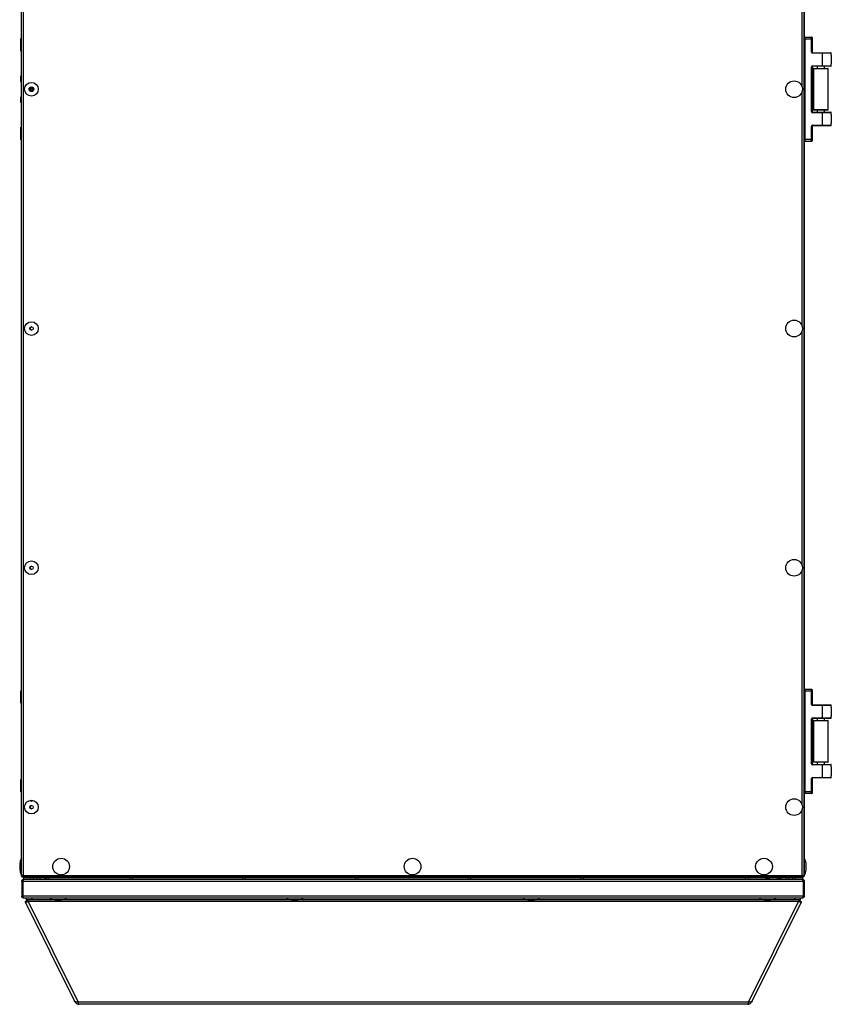
# Model space of a CAD drawing. Units: millimetres. Extents: x -3716 to 16431, y -9556 to 1738.
# Drawn here: x 788 to 1566, y -542 to 401 of the extents above; entities that cross this region are included whole.
import ezdxf

# ---------------------------------------------------------------- set-up
doc = ezdxf.new("R2010")
doc.units = ezdxf.units.MM

msp = doc.modelspace()

# ---------------------------------------------------------------- linework, layer by layer
at = {"color": 7, "linetype": 'Continuous', "lineweight": 25}
for p, q in [((789.43, -419.33), (789.43, 1088.93)), ((791.03, 1088.2), (791.03, -418.6)), ((1539.43, 1088.93), (1539.43, -419.33)), ((1539.83, 910.3), (1539.83, 384.3)), ((789.43, 383.27), (788.93, 383.27)), ((788.93, 371.27), (788.93, 383.27)), ((789.43, 383.3), (789.33, 383.3)), ((789.33, 383.27), (789.33, 383.3)), ((1539.83, 383.27), (1539.43, 383.27)), ((1539.83, 382.8), (1539.83, 384.3)), ((1540.33, 382.8), (1539.83, 382.8)), ((1539.83, 286.8), (1539.83, 382.8)), ((1540.33, 384.8), (1540.33, 382.8)), ((1540.33, 384.8), (1546.83, 384.8)), ((1540.33, 382.8), (1540.33, 286.8)), ((1546.83, 382.8), (1540.33, 382.8)), ((1546.83, 382.8), (1546.83, 384.8)), ((1546.83, 370.3), (1546.83, 382.8)), ((1546.83, 382.8), (1547.33, 382.8)), ((1547.33, 384.3), (1547.33, 382.8)), ((1547.33, 382.8), (1547.33, 370.3)), ((788.93, 371.27), (789.43, 371.27)), ((1539.43, 371.27), (1539.83, 371.27)), ((1546.83, 370.3), (1547.33, 370.3)), ((1547.83, 369.3), (1547.83, 369.8)), ((1547.83, 369.8), (1557.33, 369.8)), ((1557.33, 369.3), (1547.83, 369.3)), ((1557.33, 369.3), (1557.33, 369.8)), ((1557.33, 369.8), (1565.33, 369.8)), ((1557.33, 357.3), (1557.33, 369.3)), ((1565.83, 369.3), (1557.33, 369.3)), ((1565.83, 367.55), (1565.83, 369.3)), ((1565.83, 367.55), (1565.83, 359.05)), ((1565.83, 357.3), (1565.83, 359.05)), ((1546.83, 313.3), (1546.83, 356.3)), ((1546.83, 356.3), (1547.33, 356.3)), ((1547.33, 356.3), (1547.33, 313.3)), ((1549.23, 354.8), (1547.33, 354.8)), ((1547.83, 357.3), (1557.33, 357.3)), ((1547.83, 356.8), (1547.83, 357.3)), ((1557.33, 356.8), (1547.83, 356.8)), ((1548.83, 354.4), (1548.83, 315.2)), ((1549.23, 354.8), (1562.43, 354.8)), ((1552.33, 356.8), (1552.33, 354.8)), ((1557.33, 357.3), (1557.33, 356.8)), ((1557.33, 357.3), (1565.83, 357.3)), ((1565.33, 356.8), (1557.33, 356.8)), ((1559.33, 354.8), (1559.33, 356.8)), ((1562.83, 315.2), (1562.83, 354.4)), ((788.63, 346.99), (788.63, 342.61)), ((788.63, 326.99), (788.63, 322.61)), ((1547.33, 313.3), (1546.83, 313.3)), ((1549.23, 314.8), (1547.33, 314.8)), ((1547.83, 312.3), (1547.83, 312.8)), ((1547.83, 312.8), (1557.33, 312.8)), ((1557.33, 312.3), (1547.83, 312.3)), ((1562.43, 314.8), (1549.23, 314.8)), ((1552.33, 314.8), (1552.33, 312.8)), ((1557.33, 312.3), (1557.33, 312.8)), ((1557.33, 312.8), (1565.33, 312.8)), ((1557.33, 300.3), (1557.33, 312.3)), ((1565.83, 312.3), (1557.33, 312.3)), ((1559.33, 312.8), (1559.33, 314.8)), ((1565.83, 310.55), (1565.83, 312.3)), ((1565.83, 310.55), (1565.83, 302.05)), ((1565.83, 300.3), (1565.83, 302.05)), ((789.43, 298.3), (788.93, 298.3)), ((788.93, 286.3), (788.93, 298.3)), ((789.43, 298.33), (789.33, 298.33)), ((789.33, 298.3), (789.33, 298.33)), ((1539.83, 298.3), (1539.43, 298.3)), ((1546.83, 286.8), (1546.83, 299.3)), ((1547.33, 299.3), (1546.83, 299.3)), ((1547.33, 299.3), (1547.33, 286.8)), ((1547.83, 300.3), (1557.33, 300.3)), ((1547.83, 299.8), (1547.83, 300.3)), ((1557.33, 299.8), (1547.83, 299.8)), ((1557.33, 299.8), (1557.33, 300.3)), ((1557.33, 300.3), (1565.83, 300.3)), ((1565.33, 299.8), (1557.33, 299.8)), ((788.93, 286.3), (789.43, 286.3)), ((1539.43, 286.3), (1539.83, 286.3)), ((1540.33, 286.8), (1539.83, 286.8)), ((1539.83, 285.3), (1539.83, 286.8)), ((1539.83, 285.3), (1539.83, -240.7)), ((1540.33, 286.8), (1546.83, 286.8)), ((1540.33, 286.8), (1540.33, 284.8)), ((1546.83, 284.8), (1540.33, 284.8)), ((1546.83, 284.8), (1546.83, 286.8)), ((1547.33, 286.8), (1546.83, 286.8)), ((1547.33, 286.8), (1547.33, 285.3)), ((789.43, -241.73), (788.93, -241.73)), ((788.93, -253.73), (788.93, -241.73)), ((1539.83, -241.73), (1539.43, -241.73)), ((1539.83, -242.2), (1539.83, -240.7)), ((1539.83, -338.2), (1539.83, -242.2)), ((1540.33, -242.2), (1539.83, -242.2)), ((1540.33, -240.2), (1540.33, -242.2)), ((1540.33, -240.2), (1546.83, -240.2)), ((1540.33, -242.2), (1540.33, -338.2)), ((1546.83, -242.2), (1540.33, -242.2)), ((1546.83, -242.2), (1546.83, -240.2)), ((1546.83, -254.7), (1546.83, -242.2)), ((1546.83, -242.2), (1547.33, -242.2)), ((1547.33, -240.7), (1547.33, -242.2)), ((1547.33, -242.2), (1547.33, -254.7)), ((788.93, -253.73), (789.43, -253.73)), ((1539.43, -253.73), (1539.83, -253.73)), ((1546.83, -254.7), (1547.33, -254.7)), ((1547.83, -255.7), (1547.83, -255.2)), ((1547.83, -255.2), (1557.33, -255.2)), ((1557.33, -255.7), (1547.83, -255.7)), ((1557.33, -255.7), (1557.33, -255.2)), ((1557.33, -255.2), (1565.33, -255.2)), ((1557.33, -267.7), (1557.33, -255.7)), ((1565.83, -255.7), (1557.33, -255.7)), ((1565.83, -257.45), (1565.83, -255.7)), ((1565.83, -257.45), (1565.83, -265.95)), ((1546.83, -311.7), (1546.83, -268.7)), ((1546.83, -268.7), (1547.33, -268.7)), ((1547.33, -268.7), (1547.33, -311.7)), ((1549.23, -270.2), (1547.33, -270.2)), ((1547.83, -267.7), (1557.33, -267.7)), ((1547.83, -268.2), (1547.83, -267.7)), ((1557.33, -268.2), (1547.83, -268.2)), ((1548.83, -270.6), (1548.83, -309.8)), ((1549.23, -270.2), (1562.43, -270.2)), ((1552.33, -268.2), (1552.33, -270.2)), ((1557.33, -267.7), (1565.83, -267.7)), ((1557.33, -267.7), (1557.33, -268.2)), ((1565.33, -268.2), (1557.33, -268.2)), ((1559.33, -270.2), (1559.33, -268.2)), ((1562.83, -309.8), (1562.83, -270.6)), ((1565.83, -267.7), (1565.83, -265.95)), ((1549.23, -310.2), (1547.33, -310.2)), ((1562.43, -310.2), (1549.23, -310.2)), ((1552.33, -310.2), (1552.33, -312.2)), ((1559.33, -312.2), (1559.33, -310.2)), ((1547.33, -311.7), (1546.83, -311.7)), ((1547.83, -312.7), (1547.83, -312.2)), ((1547.83, -312.2), (1557.33, -312.2)), ((1557.33, -312.7), (1547.83, -312.7)), ((1557.33, -312.7), (1557.33, -312.2)), ((1557.33, -312.2), (1565.33, -312.2)), ((1557.33, -324.7), (1557.33, -312.7)), ((1565.83, -312.7), (1557.33, -312.7)), ((1565.83, -314.45), (1565.83, -312.7)), ((1565.83, -314.45), (1565.83, -322.95)), ((789.43, -326.7), (788.93, -326.7)), ((788.93, -338.7), (788.93, -326.7)), ((789.43, -326.67), (789.33, -326.67)), ((789.33, -326.7), (789.33, -326.67)), ((1539.83, -326.7), (1539.43, -326.7)), ((1546.83, -338.2), (1546.83, -325.7)), ((1547.33, -325.7), (1546.83, -325.7)), ((1547.33, -325.7), (1547.33, -338.2)), ((1547.83, -324.7), (1557.33, -324.7)), ((1547.83, -325.2), (1547.83, -324.7)), ((1557.33, -325.2), (1547.83, -325.2)), ((1557.33, -325.2), (1557.33, -324.7)), ((1557.33, -324.7), (1565.83, -324.7)), ((1565.33, -325.2), (1557.33, -325.2)), ((1565.83, -324.7), (1565.83, -322.95)), ((788.93, -338.7), (789.43, -338.7)), ((1539.43, -338.7), (1539.83, -338.7)), ((1540.33, -338.2), (1539.83, -338.2)), ((1539.83, -339.7), (1539.83, -338.2)), ((1540.33, -338.2), (1546.83, -338.2)), ((1540.33, -338.2), (1540.33, -340.2)), ((1547.33, -338.2), (1546.83, -338.2)), ((1546.83, -340.2), (1546.83, -338.2)), ((1547.33, -338.2), (1547.33, -339.7)), ((1539.83, -339.7), (1539.83, -417.76)), ((1546.83, -340.2), (1540.33, -340.2)), ((789.43, -419.33), (790.23, -419.33)), ((790.63, -424.1), (789.83, -424.1)), ((789.83, -424.1), (789.83, -438.6)), ((790.3, -420.2), (790.3, -419.4)), ((791.33, -420.2), (790.3, -420.2)), ((790.72, -419.11), (790.4, -419)), ((790.63, -438.6), (790.63, -424.1)), ((790.71, -424.1), (1538.96, -424.1)), ((790.71, -424.1), (790.71, -438.6)), ((791.03, -418.6), (1537.83, -418.6)), ((791.33, -420.2), (791.33, -420.2)), ((791.33, -420.2), (1538.33, -420.2)), ((791.33, -420.2), (791.33, -421)), ((791.33, -421), (791.33, -422.5)), ((791.41, -421), (791.33, -421)), ((791.33, -422.5), (791.43, -422.5)), ((791.41, -420.2), (791.41, -421)), ((1538.26, -420.2), (791.41, -420.2)), ((1538.26, -421), (791.41, -421)), ((791.43, -422.5), (791.5, -422.5)), ((1538.16, -422.5), (791.5, -422.5)), ((798.03, -421), (798.03, -422.5)), ((801.03, -422.5), (801.03, -421)), ((804.33, -421), (804.33, -422.5)), ((807.33, -422.5), (807.33, -421)), ((812.63, -422.5), (812.63, -421)), ((813.63, -421), (813.63, -422.5)), ((893.33, -421), (893.33, -422.5)), ((896.33, -422.5), (896.33, -421)), ((1001.33, -421), (1001.33, -422.5)), ((1004.33, -422.5), (1004.33, -421)), ((1109.33, -421), (1109.33, -422.5)), ((1112.33, -422.5), (1112.33, -421)), ((1217.33, -421), (1217.33, -422.5)), ((1220.33, -422.5), (1220.33, -421)), ((1325.33, -421), (1325.33, -422.5)), ((1328.33, -422.5), (1328.33, -421)), ((1483.33, -421), (1483.33, -422.5)), ((1486.33, -422.5), (1486.33, -421)), ((1502.67, -422.48), (1502.7, -422.5)), ((1502.73, -421.13), (1502.73, -421.31)), ((1502.73, -421.73), (1502.73, -421.92)), ((1502.73, -422.33), (1502.73, -422.5)), ((1506.66, -422.5), (1506.51, -422.41)), ((1506.93, -421.58), (1506.93, -421.47)), ((1506.93, -422.18), (1506.93, -422.07)), ((1516.03, -422.5), (1516.03, -421)), ((1517.03, -421), (1517.03, -422.5)), ((1522.33, -421), (1522.33, -422.5)), ((1525.33, -422.5), (1525.33, -421)), ((1528.63, -421), (1528.63, -422.5)), ((1531.63, -422.5), (1531.63, -421)), ((1538, -418.7), (1538.33, -418.7)), ((1538.16, -422.5), (1538.23, -422.5)), ((1538.23, -422.5), (1538.33, -422.5)), ((1538.26, -420.2), (1538.26, -421)), ((1538.26, -421), (1538.33, -421)), ((1538.33, -418.92), (1538.33, -419.39)), ((1538.33, -419.2), (1538.39, -419.2)), ((1538.33, -419.33), (1538.39, -419.33)), ((1538.33, -420.2), (1538.33, -420.2)), ((1538.33, -420.2), (1538.33, -421)), ((1538.56, -420.2), (1538.33, -420.2)), ((1538.33, -421), (1538.33, -422.5)), ((1538.39, -418.96), (1538.39, -419.2)), ((1538.59, -419.19), (1538.39, -419.2)), ((1538.67, -419.26), (1538.39, -419.33)), ((1538.56, -420.2), (1538.56, -419.4)), ((1538.96, -420.2), (1538.56, -420.2)), ((1539.43, -419.33), (1538.63, -419.33)), ((1538.96, -420.08), (1538.96, -420.2)), ((1538.96, -424.1), (1538.96, -438.6)), ((1539.03, -424.1), (1539.83, -424.1)), ((1539.03, -438.6), (1539.03, -424.1)), ((1539.83, -417.76), (1539.43, -417.76)), ((1539.71, -419.33), (1539.83, -419.33)), ((1539.83, -419.33), (1539.75, -419.18)), ((1539.83, -417.76), (1539.83, -418.76)), ((1539.83, -418.76), (1539.83, -419.33)), ((1539.83, -424.1), (1539.83, -438.6)), ((789.83, -438.6), (790.63, -438.6)), ((1538.96, -438.6), (790.71, -438.6)), ((791.43, -440.2), (1538.23, -440.2)), ((794.81, -443.11), (793, -443.9)), ((794.52, -442.2), (794.52, -440.2)), ((799.52, -442.2), (794.52, -442.2)), ((795.59, -442.76), (794.81, -443.11)), ((796.04, -443.25), (1534.31, -443.25)), ((843.95, -539.81), (796.04, -443.25)), ((799.52, -440.2), (799.52, -442.2)), ((1530.82, -442.2), (799.52, -442.2)), ((1534.31, -443.25), (1486.4, -539.81)), ((1530.82, -442.2), (1530.82, -440.2)), ((1535.82, -442.2), (1530.82, -442.2)), ((1535.54, -443.11), (1534.76, -442.76)), ((1535.54, -443.11), (1537.35, -443.9)), ((1535.82, -440.2), (1535.82, -442.2)), ((1539.83, -438.6), (1539.03, -438.6)), ((793.01, -444.03), (840.23, -539.17)), ((1490.12, -539.17), (1537.33, -444.03)), ((843.95, -539.81), (1486.4, -539.81)), ((1485.87, -542.18), (844.47, -542.18)), ((1490.12, -539.17), (1490.12, -539.17))]:
    msp.add_line(p, q, dxfattribs=at)
at = {"color": 8, "linetype": 'Continuous', "lineweight": 25}
for p, q in [((1537.83, 336.97), (1537.83, 561.96)), ((1562.83, 354.4), (1548.83, 354.4)), ((1537.83, 107.64), (1537.83, 332.63)), ((1548.83, 315.2), (1562.83, 315.2)), ((1537.83, -121.7), (1537.83, 103.3)), ((1537.83, -351.03), (1537.83, -126.04)), ((1562.83, -270.6), (1548.83, -270.6)), ((1548.83, -309.8), (1562.83, -309.8)), ((1537.83, -418.6), (1537.83, -355.37)), ((815.43, -421), (815.43, -422.5)), ((1514.23, -422.5), (1514.23, -421)), ((1538.39, -419.33), (1538.39, -419.2))]:
    msp.add_line(p, q, dxfattribs=at)
at = {"color": 7, "linetype": 'Continuous', "lineweight": 25}
for centre, radius in [((799.13, 334.8), 6.55), ((1530.13, 334.8), 8), ((799.13, 334.8), 2.25), ((799.13, 334.8), 1.95), ((799.13, 334.8), 0.9), ((1530.13, 105.47), 8), ((799.13, 105.47), 6.55), ((799.13, 105.47), 1.65), ((799.13, -123.87), 6.55), ((799.13, -123.87), 1.65), ((1530.13, -123.87), 8), ((799.13, -353.2), 6.55), ((1530.13, -353.2), 8), ((799.13, -353.2), 1.65), ((827.56, -410.2), 8), ((1164.43, -410.2), 8), ((1501.3, -410.2), 8)]:
    msp.add_circle(centre, radius, dxfattribs=at)
for centre, radius, start, end in [((1540.33, 384.3), 0.5, 90, 180), ((1546.83, 384.3), 0.5, 0, 90), ((1547.83, 370.3), 1, 180, 270), ((1547.83, 370.3), 0.5, 180, 270), ((1565.33, 369.3), 0.5, 0, 90), ((1547.83, 356.3), 1, 90, 180), ((1547.83, 356.3), 0.5, 90, 180), ((1549.23, 354.4), 0.4, 90, 180), ((1562.43, 354.4), 0.4, 0, 90), ((1565.33, 357.3), 0.5, 270, 0), ((789.7, 346.99), 1.07, 104.6259, 180), ((789.7, 342.61), 1.07, 180, 255.3741), ((799.53, 334.8), 0.9, 102.83959, 257.16041), ((789.7, 326.99), 1.07, 104.6259, 180), ((789.7, 322.61), 1.07, 180, 255.3741), ((1547.83, 313.3), 1, 180, 270), ((1547.83, 313.3), 0.5, 180, 270), ((1549.23, 315.2), 0.4, 180, 270), ((1562.43, 315.2), 0.4, 270, 0), ((1565.33, 312.3), 0.5, 0, 90), ((1547.83, 299.3), 1, 90, 180), ((1547.83, 299.3), 0.5, 90, 180), ((1565.33, 300.3), 0.5, 270, 0), ((1540.33, 285.3), 0.5, 180, 270), ((1546.83, 285.3), 0.5, 270, 0), ((799.53, 105.47), 1.65, 96.96206, 180), ((799.53, 105.47), 1.65, 180, 263.03794), ((799.53, -123.87), 1.65, 96.96206, 180), ((799.53, -123.87), 1.65, 180, 263.03794), ((1540.33, -240.7), 0.5, 90, 180), ((1546.83, -240.7), 0.5, 0, 90), ((1547.83, -254.7), 1, 180, 270), ((1547.83, -254.7), 0.5, 180, 270), ((1565.33, -255.7), 0.5, 0, 90), ((1547.83, -268.7), 1, 90, 180), ((1547.83, -268.7), 0.5, 90, 180), ((1549.23, -270.6), 0.4, 90, 180), ((1562.43, -270.6), 0.4, 0, 90), ((1565.33, -267.7), 0.5, 270, 0), ((1549.23, -309.8), 0.4, 180, 270), ((1562.43, -309.8), 0.4, 270, 0), ((1547.83, -311.7), 1, 180, 270), ((1547.83, -311.7), 0.5, 180, 270), ((1565.33, -312.7), 0.5, 0, 90), ((1547.83, -325.7), 1, 90, 180), ((1547.83, -325.7), 0.5, 90, 180), ((1565.33, -324.7), 0.5, 270, 0), ((799.13, -345.2), 2.25, 226.60769, 313.39231), ((1540.33, -339.7), 0.5, 180, 270), ((1546.83, -339.7), 0.5, 270, 0), ((799.53, -353.2), 1.65, 96.96206, 180), ((799.53, -353.2), 1.65, 180, 263.03794), ((1538.39, -417.76), 1.44, 316.23826, 0)]:
    msp.add_arc(centre, radius, start, end, dxfattribs=at)
at = {"color": 8, "linetype": 'Continuous', "lineweight": 25}
msp.add_arc((799.13, -345.2), 1.95, 232.94684, 307.05316, dxfattribs=at)
at = {"color": 7, "linetype": 'Continuous', "lineweight": 25}
for centre, major_axis, start_param, end_param in [((789.83, -410.2), (0, 8), 0.201358, 1.570796), ((1539.83, -410.5), (0, 8), 4.712389, 6.283185), ((789.83, -410.2), (0, -8), 4.712389, 6.081827), ((1539.83, -410.5), (0, -8), 0, 1.570796), ((824.83, -440.2), (-8, 0), 0, 1.570796), ((824.83, -440.2), (8, 0), 4.712389, 6.283185), ((1051.5, -440.2), (-8, 0), 0, 1.570796), ((1051.5, -440.2), (8, 0), 4.712389, 6.283185), ((1278.17, -440.2), (-8, 0), 0, 1.570796), ((1278.17, -440.2), (8, 0), 4.712389, 6.283185), ((1504.83, -440.2), (-8, 0), 0, 1.570796), ((1504.83, -440.2), (8, 0), 4.712389, 6.283185)]:
    msp.add_ellipse(centre, major_axis=major_axis, ratio=0.25, start_param=start_param, end_param=end_param, dxfattribs=at)
for points, knots in [([(791.03, -418.6), (790.85, -418.65), (790.47, -418.76), (789.98, -418.93), (789.62, -419.09), (789.45, -419.22), (789.44, -419.3), (789.43, -419.33)], [0, 0, 0, 0, 0.223569, 0.447163, 0.670792, 0.894396, 1, 1, 1, 1]), ([(789.83, -424.1), (789.85, -423.91), (789.89, -423.53), (790.2, -423.04), (790.64, -422.67), (791.08, -422.52), (791.35, -422.5), (791.43, -422.5)], [0, 0, 0, 0, 0.225348, 0.450742, 0.676108, 0.901511, 1, 1, 1, 1]), ([(790.04, -419.33), (790.08, -419.44), (790.15, -419.59), (790.27, -419.69), (790.3, -419.71)], [0, 0, 0, 0, 0.747495, 1, 1, 1, 1]), ([(791.03, -418.6), (790.92, -418.67), (790.69, -418.8), (790.43, -418.99), (790.26, -419.16), (790.24, -419.28), (790.23, -419.33)], [0, 0, 0, 0, 0.281809, 0.530533, 0.779142, 1, 1, 1, 1]), ([(790.3, -420.2), (790.36, -420.18), (790.47, -420.14), (790.63, -419.84), (790.79, -419.41), (790.93, -418.96), (791.01, -418.69), (791.03, -418.6)], [0, 0, 0, 0, 0.223582, 0.447187, 0.670791, 0.894417, 1, 1, 1, 1]), ([(790.3, -419.4), (790.37, -419.38), (790.5, -419.36), (790.69, -419.15), (790.87, -418.89), (790.98, -418.69), (791.03, -418.6)], [0, 0, 0, 0, 0.281806, 0.530544, 0.77914, 1, 1, 1, 1]), ([(790.63, -424.1), (790.65, -423.99), (790.68, -423.77), (790.81, -423.56), (790.9, -423.51), (790.9, -423.51)], [0, 0, 0, 0, 0.514275, 0.992259, 1, 1, 1, 1]), ([(791.5, -422.5), (791.44, -422.52), (791.32, -422.56), (791.14, -422.86), (790.96, -423.3), (790.82, -423.75), (790.73, -424.02), (790.71, -424.1)], [0, 0, 0, 0, 0.2253348, 0.4507275, 0.6761176, 0.9014982, 1, 1, 1, 1]), ([(1502.67, -421.28), (1502.74, -421.32), (1502.88, -421.41), (1503.02, -421.49), (1503.09, -421.53)], [0, 0, 0, 0, 0.5001961, 1, 1, 1, 1]), ([(1502.67, -421.88), (1502.74, -421.92), (1502.88, -422.01), (1503.02, -422.09), (1503.09, -422.13)], [0, 0, 0, 0, 0.50026, 1, 1, 1, 1]), ([(1502.94, -421), (1502.92, -421.01), (1502.83, -421.07), (1502.74, -421.12), (1502.68, -421.16)], [0, 0, 0, 0, 0.225387, 1, 1, 1, 1]), ([(1503.07, -421.52), (1503.01, -421.56), (1502.88, -421.64), (1502.74, -421.72), (1502.68, -421.76)], [0, 0, 0, 0, 0.4768284, 1, 1, 1, 1]), ([(1503.07, -422.12), (1503.01, -422.16), (1502.88, -422.24), (1502.74, -422.32), (1502.68, -422.36)], [0, 0, 0, 0, 0.476797, 1, 1, 1, 1]), ([(1506.91, -422.07), (1506.91, -422.06), (1506.94, -422.05), (1506.73, -422.02), (1506.32, -421.99), (1505.72, -421.95), (1505.03, -421.91), (1504.31, -421.87), (1503.65, -421.83), (1503.12, -421.79), (1502.81, -421.76), (1502.69, -421.73), (1502.75, -421.72), (1502.76, -421.72)], [0, 0, 0, 0, 0.040349, 0.144758, 0.249179, 0.353598, 0.458089, 0.56258, 0.667051, 0.771571, 0.876034, 0.980461, 1, 1, 1, 1]), ([(1502.75, -421.92), (1502.74, -421.92), (1502.7, -421.93), (1502.86, -421.95), (1503.21, -421.98), (1503.77, -422.01), (1504.44, -422.04), (1505.16, -422.06), (1505.84, -422.09), (1506.41, -422.11), (1506.79, -422.14), (1506.96, -422.16), (1506.91, -422.18), (1506.9, -422.19)], [0, 0, 0, 0, 0.011173, 0.1159, 0.220589, 0.325233, 0.429884, 0.534509, 0.639109, 0.743724, 0.848369, 0.952999, 1, 1, 1, 1]), ([(1506.91, -421.47), (1506.91, -421.46), (1506.89, -421.44), (1506.59, -421.41), (1506.1, -421.37), (1505.45, -421.33), (1504.74, -421.3), (1504.04, -421.26), (1503.42, -421.22), (1502.97, -421.18), (1502.73, -421.15), (1502.75, -421.13), (1502.76, -421.12)], [0, 0, 0, 0, 0.081675, 0.186111, 0.290533, 0.394986, 0.499488, 0.603976, 0.708474, 0.81298, 0.917419, 1, 1, 1, 1]), ([(1504.83, -422.5), (1504.75, -422.5), (1504.44, -422.48), (1503.9, -422.45), (1503.31, -422.41), (1502.91, -422.37), (1502.72, -422.35), (1502.75, -422.33), (1502.76, -422.33)], [0, 0, 0, 0, 0.073707, 0.288801, 0.503906, 0.719022, 0.934003, 1, 1, 1, 1]), ([(1502.76, -421.31), (1502.76, -421.32), (1502.77, -421.34), (1503.05, -421.37), (1503.53, -421.4), (1504.17, -421.43), (1504.88, -421.45), (1505.58, -421.47), (1506.21, -421.5), (1506.67, -421.53), (1506.93, -421.55), (1506.92, -421.58), (1506.91, -421.58)], [0, 0, 0, 0, 0.074799, 0.17953, 0.284182, 0.388842, 0.49351, 0.598113, 0.702731, 0.807387, 0.912037, 1, 1, 1, 1]), ([(1503.1, -421.53), (1503.1, -421.54), (1503.11, -421.55), (1503.25, -421.57), (1503.53, -421.59), (1503.92, -421.62), (1504.38, -421.65), (1504.87, -421.68), (1505.36, -421.7), (1505.81, -421.73), (1506.17, -421.76), (1506.43, -421.78), (1506.48, -421.8), (1506.51, -421.81)], [0, 0, 0, 0, 0.028258, 0.125792, 0.220707, 0.319502, 0.418901, 0.514798, 0.610998, 0.71048, 0.809098, 0.903931, 1, 1, 1, 1]), ([(1503.1, -422.13), (1503.1, -422.14), (1503.11, -422.15), (1503.25, -422.17), (1503.53, -422.19), (1503.92, -422.22), (1504.38, -422.25), (1504.87, -422.28), (1505.36, -422.3), (1505.81, -422.33), (1506.17, -422.36), (1506.43, -422.38), (1506.48, -422.4), (1506.51, -422.41)], [0, 0, 0, 0, 0.028258, 0.125792, 0.220708, 0.319502, 0.418901, 0.514799, 0.610998, 0.71048, 0.809098, 0.903932, 1, 1, 1, 1]), ([(1503.63, -421), (1503.73, -421.01), (1503.95, -421.02), (1504.38, -421.05), (1504.87, -421.08), (1505.36, -421.1), (1505.81, -421.13), (1506.17, -421.16), (1506.43, -421.18), (1506.48, -421.2), (1506.51, -421.21)], [0, 0, 0, 0, 0.100501, 0.231888, 0.358648, 0.485807, 0.617305, 0.747662, 0.873014, 1, 1, 1, 1]), ([(1506.93, -421.46), (1506.86, -421.42), (1506.72, -421.34), (1506.58, -421.25), (1506.51, -421.21)], [0, 0, 0, 0, 0.500187, 1, 1, 1, 1]), ([(1506.93, -422.06), (1506.86, -422.02), (1506.72, -421.94), (1506.58, -421.85), (1506.51, -421.81)], [0, 0, 0, 0, 0.500187, 1, 1, 1, 1]), ([(1506.53, -421.22), (1506.6, -421.18), (1506.72, -421.11), (1506.84, -421.04), (1506.9, -421)], [0, 0, 0, 0, 0.514095, 1, 1, 1, 1]), ([(1506.53, -421.82), (1506.6, -421.78), (1506.73, -421.7), (1506.86, -421.62), (1506.93, -421.58)], [0, 0, 0, 0, 0.478312, 1, 1, 1, 1]), ([(1506.53, -422.42), (1506.6, -422.38), (1506.73, -422.3), (1506.86, -422.22), (1506.93, -422.18)], [0, 0, 0, 0, 0.478245, 1, 1, 1, 1]), ([(1537.83, -418.6), (1537.89, -418.79), (1538, -419.16), (1538.16, -419.66), (1538.32, -420.02), (1538.46, -420.18), (1538.54, -420.2), (1538.56, -420.2)], [0, 0, 0, 0, 0.223584, 0.447173, 0.670796, 0.894395, 1, 1, 1, 1]), ([(1537.83, -418.6), (1537.9, -418.72), (1538.03, -418.94), (1538.22, -419.21), (1538.4, -419.37), (1538.51, -419.39), (1538.56, -419.4)], [0, 0, 0, 0, 0.281778, 0.530517, 0.779166, 1, 1, 1, 1]), ([(1539.43, -419.33), (1539.42, -419.27), (1539.38, -419.17), (1539.08, -419), (1538.64, -418.84), (1538.2, -418.7), (1537.92, -418.63), (1537.83, -418.6)], [0, 0, 0, 0, 0.223586, 0.447194, 0.670785, 0.894402, 1, 1, 1, 1]), ([(1538.63, -419.33), (1538.62, -419.26), (1538.59, -419.13), (1538.38, -418.94), (1538.12, -418.77), (1537.93, -418.65), (1537.83, -418.6)], [0, 0, 0, 0, 0.2818063, 0.5305445, 0.7791614, 1, 1, 1, 1]), ([(1538.96, -424.1), (1538.9, -423.91), (1538.78, -423.53), (1538.6, -423.04), (1538.42, -422.67), (1538.28, -422.52), (1538.19, -422.5), (1538.16, -422.5)], [0, 0, 0, 0, 0.225334, 0.450709, 0.676112, 0.90149, 1, 1, 1, 1]), ([(1538.23, -422.5), (1538.42, -422.52), (1538.8, -422.56), (1539.3, -422.86), (1539.66, -423.3), (1539.82, -423.75), (1539.83, -424.02), (1539.83, -424.1)], [0, 0, 0, 0, 0.225347, 0.450732, 0.676106, 0.901489, 1, 1, 1, 1]), ([(1538.5, -419.38), (1538.55, -419.38), (1538.61, -419.37), (1538.66, -419.34), (1538.67, -419.33)], [0, 0, 0, 0, 0.78129, 1, 1, 1, 1]), ([(1538.56, -420.17), (1538.69, -420.15), (1539.01, -420.11), (1539.44, -419.8), (1539.77, -419.33), (1539.81, -418.95), (1539.83, -418.76)], [0, 0, 0, 0, 0.187638, 0.458391, 0.729212, 1, 1, 1, 1]), ([(1538.77, -423.52), (1538.79, -423.53), (1538.9, -423.61), (1539, -423.82), (1539.02, -424.01), (1539.03, -424.1)], [0, 0, 0, 0, 0.100185, 0.587448, 1, 1, 1, 1]), ([(1538.82, -420.11), (1538.84, -420.14), (1538.89, -420.2), (1538.94, -420.2), (1538.96, -420.2)], [0, 0, 0, 0, 0.450865, 1, 1, 1, 1]), ([(1539.83, -418.76), (1539.82, -418.81), (1539.78, -418.9), (1539.55, -418.99), (1539.43, -419.03)], [0, 0, 0, 0, 0.518035, 1, 1, 1, 1]), ([(791.43, -440.2), (791.25, -440.18), (790.87, -440.14), (790.38, -439.84), (790.02, -439.41), (789.85, -438.96), (789.84, -438.69), (789.83, -438.6)], [0, 0, 0, 0, 0.223578, 0.447184, 0.670792, 0.894392, 1, 1, 1, 1]), ([(790.87, -439.16), (790.86, -439.15), (790.77, -439.08), (790.67, -438.88), (790.64, -438.69), (790.63, -438.6)], [0, 0, 0, 0, 0.058257, 0.557006, 1, 1, 1, 1]), ([(790.71, -438.6), (790.76, -438.79), (790.87, -439.16), (791.03, -439.66), (791.19, -440.02), (791.33, -440.18), (791.41, -440.2), (791.43, -440.2)], [0, 0, 0, 0, 0.223573, 0.447182, 0.670793, 0.894394, 1, 1, 1, 1]), ([(793.07, -444), (793.1, -444.06), (793.16, -444.22), (793.79, -444.17), (794.81, -443.87), (795.63, -443.46), (796.04, -443.25)], [0, 0, 0, 0, 0.1694462, 0.4462899, 0.7231521, 1, 1, 1, 1]), ([(794.52, -442.2), (794.65, -442.21), (794.9, -442.24), (795.28, -442.47), (795.66, -442.81), (795.91, -443.1), (796.04, -443.25)], [0, 0, 0, 0, 0.2499995, 0.5000103, 0.7500017, 1, 1, 1, 1]), ([(794.83, -443.12), (794.83, -443.14), (794.85, -443.18), (795.11, -443.1), (795.4, -442.97), (795.61, -442.84), (795.65, -442.81)], [0, 0, 0, 0, 0.216423, 0.570007, 0.923582, 1, 1, 1, 1]), ([(1534.31, -443.25), (1534.44, -443.1), (1534.69, -442.81), (1535.07, -442.47), (1535.45, -442.24), (1535.7, -442.21), (1535.82, -442.2)], [0, 0, 0, 0, 0.250006, 0.500004, 0.750023, 1, 1, 1, 1]), ([(1534.31, -443.25), (1534.72, -443.46), (1535.54, -443.87), (1536.55, -444.17), (1537.19, -444.22), (1537.25, -444.06), (1537.27, -444)], [0, 0, 0, 0, 0.27685, 0.553698, 0.830555, 1, 1, 1, 1]), ([(1534.7, -442.81), (1534.74, -442.84), (1534.94, -442.97), (1535.24, -443.1), (1535.5, -443.18), (1535.51, -443.14), (1535.52, -443.12)], [0, 0, 0, 0, 0.076415, 0.43002, 0.783591, 1, 1, 1, 1]), ([(1538.23, -440.2), (1538.29, -440.18), (1538.4, -440.14), (1538.56, -439.84), (1538.72, -439.41), (1538.86, -438.96), (1538.94, -438.69), (1538.96, -438.6)], [0, 0, 0, 0, 0.223579, 0.447197, 0.670801, 0.894407, 1, 1, 1, 1]), ([(1539.83, -438.6), (1539.82, -438.79), (1539.78, -439.16), (1539.48, -439.66), (1539.04, -440.02), (1538.6, -440.18), (1538.32, -440.2), (1538.23, -440.2)], [0, 0, 0, 0, 0.22357, 0.447193, 0.670815, 0.894393, 1, 1, 1, 1]), ([(1539.03, -438.6), (1539.02, -438.72), (1539, -438.93), (1538.86, -439.09), (1538.79, -439.16)], [0, 0, 0, 0, 0.563117, 1, 1, 1, 1]), ([(843.95, -539.81), (843.53, -539.88), (842.7, -540.01), (841.58, -539.98), (840.73, -539.73), (840.32, -539.42), (840.24, -539.19), (840.24, -539.17)], [0, 0, 0, 0, 0.244172, 0.488368, 0.732553, 0.976749, 1, 1, 1, 1]), ([(841.12, -539.9), (841.28, -540.22), (841.61, -540.86), (842.42, -541.59), (843.4, -542.08), (844.11, -542.14), (844.47, -542.18)], [0, 0, 0, 0, 0.249993, 0.499979, 0.749983, 1, 1, 1, 1]), ([(843.55, -539.87), (843.56, -539.88), (843.68, -540), (843.84, -540.05), (843.99, -540.1)], [0, 0, 0, 0, 0.0706769, 1, 1, 1, 1]), ([(844.47, -542.18), (844.43, -542.14), (844.34, -542.08), (844.21, -541.57), (844.08, -540.81), (843.99, -540.14), (843.95, -539.81)], [0, 0, 0, 0, 0.250002, 0.499999, 0.749994, 1, 1, 1, 1]), ([(1486.4, -539.81), (1486.35, -540.14), (1486.27, -540.81), (1486.13, -541.57), (1486, -542.08), (1485.92, -542.14), (1485.87, -542.18)], [0, 0, 0, 0, 0.250004, 0.500003, 0.750001, 1, 1, 1, 1]), ([(1485.87, -542.18), (1486.23, -542.14), (1486.95, -542.08), (1487.93, -541.59), (1488.74, -540.86), (1489.06, -540.22), (1489.22, -539.9)], [0, 0, 0, 0, 0.2499956, 0.5000042, 0.7500153, 1, 1, 1, 1]), ([(1486.36, -540.1), (1486.51, -540.05), (1486.67, -540), (1486.79, -539.88), (1486.8, -539.87)], [0, 0, 0, 0, 0.9293231, 1, 1, 1, 1]), ([(1490.07, -539.15), (1490.02, -539.26), (1489.89, -539.58), (1489.25, -539.87), (1488.27, -540.02), (1487.26, -539.96), (1486.62, -539.85), (1486.4, -539.81)], [0, 0, 0, 0, 0.136568, 0.38065, 0.624718, 0.868801, 1, 1, 1, 1])]:
    msp.add_open_spline(points, degree=3, knots=knots, dxfattribs=at)

doc.saveas('drawing.dxf')
